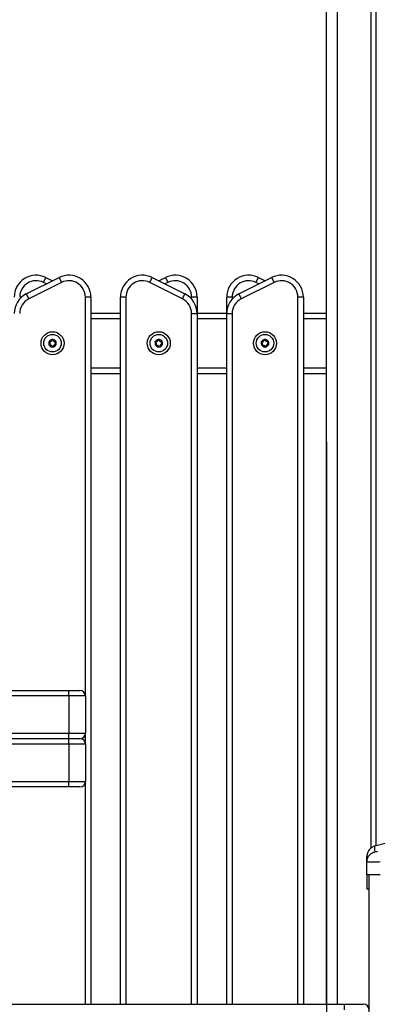
# Model space of a CAD drawing. Units: millimetres. Extents: x 0 to 12, y -0.1 to 13.6.
# Drawn here: x 3.7 to 4.1, y 8.9 to 9.8 of the extents above; entities that cross this region are included whole.
import ezdxf

# ---------------------------------------------------------------- set-up
doc = ezdxf.new("R2010")
doc.units = ezdxf.units.MM
doc.header["$LTSCALE"] = 50
doc.header["$PDSIZE"] = -1
doc.styles.get("Standard").update_dxf_attribs({"font": 'ARIALN.TTF'})
doc.dimstyles.get("Standard").update_dxf_attribs({"dimtxt": 0.18, "dimasz": 0.15, "dimexe": 0.18, "dimexo": 0.0625, "dimgap": 0.09, "dimtad": 0, "dimtih": 1, "dimtoh": 1, "dimzin": 0, "dimdsep": 46, "dimtxsty": 'Standard', "dimblk": 'OBLIQUE', "dimcen": 0.09, "dimadec": 0, "dimazin": 0, "dimtfac": 1, "dimtofl": 0, "dimtmove": 0, "dimatfit": 3, "dimldrblk": 'OBLIQUE', "dimfxl": 1, "dimtolj": 1, "dimtzin": 0, "dimarcsym": 0})

# ---------------------------------------------------------------- blocks, each defined once
blk = doc.blocks.new('sfsd')
at = {"color": 7, "linetype": 'Continuous', "lineweight": 25}
for p, q in [((174.81176, 194.05244), (174.81176, 195.77394)), ((174.85676, 195.77), (174.85676, 194.19679)), ((174.53769, 194.69983), (174.56769, 194.71483)), ((174.55335, 194.71036), (174.55558, 194.71483)), ((174.55558, 194.71483), (174.56164, 194.7118)), ((174.56769, 194.71483), (174.56993, 194.71036)), ((174.65035, 194.71036), (174.65258, 194.71483)), ((174.65258, 194.71483), (174.68258, 194.69983)), ((174.65864, 194.7118), (174.66469, 194.71483)), ((174.66469, 194.71483), (174.66693, 194.71036)), ((174.73169, 194.69983), (174.76169, 194.71483)), ((174.74735, 194.71036), (174.74958, 194.71483)), ((174.74958, 194.71483), (174.75564, 194.7118)), ((174.76169, 194.71483), (174.76393, 194.71036)), ((174.56993, 194.71036), (174.53993, 194.69536)), ((174.68035, 194.69536), (174.65035, 194.71036)), ((174.76393, 194.71036), (174.73393, 194.69536)), ((174.53769, 194.69983), (174.53993, 194.69536)), ((174.59664, 194.69694), (174.59164, 194.69694)), ((174.59664, 194.69694), (174.59664, 194.05244)), ((174.62864, 194.69694), (174.62364, 194.69694)), ((174.62364, 194.05244), (174.62364, 194.69694)), ((174.68035, 194.69536), (174.68258, 194.69983)), ((174.69364, 194.69694), (174.68864, 194.69694)), ((174.69364, 194.69694), (174.69364, 194.68244)), ((174.72564, 194.69694), (174.72064, 194.69694)), ((174.72064, 194.68244), (174.72064, 194.69694)), ((174.73169, 194.69983), (174.73393, 194.69536)), ((174.79064, 194.69694), (174.78564, 194.69694)), ((174.79064, 194.69694), (174.79064, 194.05244)), ((174.59664, 194.68244), (174.62364, 194.68244)), ((174.68864, 194.68194), (174.69364, 194.68194)), ((174.69363, 194.68244), (174.72064, 194.68244)), ((174.69364, 194.68194), (174.69364, 194.05244)), ((174.72064, 194.68194), (174.72564, 194.68194)), ((174.72064, 194.05244), (174.72064, 194.68194)), ((174.79064, 194.68244), (174.81176, 194.68244)), ((174.59664, 194.62744), (174.62364, 194.62744)), ((174.69364, 194.62744), (174.72064, 194.62744)), ((174.79064, 194.62744), (174.81176, 194.62744)), ((173.96464, 194.33844), (174.57664, 194.33844)), ((174.57664, 194.33344), (174.57664, 194.33844)), ((174.57664, 194.33844), (174.58664, 194.33844)), ((174.57664, 194.33344), (173.96464, 194.33344)), ((174.59164, 194.33344), (174.57664, 194.33344)), ((174.57664, 194.33344), (174.57664, 194.29944)), ((174.59164, 194.33344), (174.59164, 194.29944)), ((173.96464, 194.29944), (174.57664, 194.29944)), ((174.57664, 194.29444), (173.96464, 194.29444)), ((174.57664, 194.29444), (174.57664, 194.29944)), ((174.57664, 194.29944), (174.59164, 194.29944)), ((174.58664, 194.29444), (174.57664, 194.29444)), ((174.57664, 194.28944), (174.57664, 194.29444)), ((174.57664, 194.28944), (173.96464, 194.28944)), ((174.59164, 194.28944), (174.57664, 194.28944)), ((174.57664, 194.28944), (174.57664, 194.25544)), ((174.59164, 194.28944), (174.59164, 194.25544)), ((173.96464, 194.25544), (174.57664, 194.25544)), ((174.57664, 194.25544), (174.59164, 194.25544)), ((174.57664, 194.25044), (174.57664, 194.25544)), ((174.57664, 194.25044), (173.96464, 194.25044)), ((174.58664, 194.25044), (174.57664, 194.25044)), ((174.86544, 194.19879), (174.856, 194.19661)), ((174.84864, 194.18208), (174.84889, 194.18358)), ((174.84876, 194.1836), (174.84886, 194.18199)), ((174.84887, 194.18199), (174.84864, 194.18208)), ((174.84864, 194.17044), (174.84864, 194.18208)), ((174.85064, 194.00844), (174.85064, 194.17044)), ((174.85064, 194.15744), (174.84864, 194.15744)), ((173.74314, 194.05244), (174.82814, 194.05244)), ((174.82814, 194.04744), (174.82814, 194.05244)), ((174.82814, 194.05244), (174.84564, 194.05244))]:
    blk.add_line(p, q, dxfattribs=at)
at = {"color": 8, "linetype": 'Continuous', "lineweight": 25}
for p, q in [((174.82176, 194.05244), (174.82176, 195.77306)), ((174.85226, 195.77039), (174.85226, 194.19452)), ((174.55605, 194.70901), (174.55335, 194.71036)), ((174.66693, 194.71036), (174.66423, 194.70901)), ((174.75005, 194.70901), (174.74735, 194.71036)), ((174.59164, 194.33344), (174.59164, 194.69694)), ((174.62864, 194.69694), (174.62864, 194.05244)), ((174.68864, 194.69517), (174.68864, 194.69694)), ((174.72564, 194.69694), (174.72564, 194.69517)), ((174.78564, 194.05244), (174.78564, 194.69694)), ((174.59664, 194.67744), (174.62364, 194.67744)), ((174.68864, 194.05244), (174.68864, 194.68194)), ((174.69364, 194.67744), (174.72064, 194.67744)), ((174.72564, 194.68194), (174.72564, 194.05244)), ((174.79064, 194.67744), (174.81176, 194.67744)), ((174.59664, 194.63244), (174.62364, 194.63244)), ((174.69364, 194.63244), (174.72064, 194.63244)), ((174.79064, 194.63244), (174.81176, 194.63244)), ((174.59164, 194.28944), (174.59164, 194.29944)), ((174.59164, 194.05244), (174.59164, 194.25544))]:
    blk.add_line(p, q, dxfattribs=at)
at = {"color": 7, "linetype": 'Continuous', "lineweight": 25}
for centre, radius in [((174.56164, 194.65494), 0.0105), ((174.56164, 194.65494), 0.008), ((174.65864, 194.65494), 0.0105), ((174.65864, 194.65494), 0.008), ((174.75564, 194.65494), 0.0105), ((174.75564, 194.65494), 0.008)]:
    blk.add_circle(centre, radius, dxfattribs=at)
for centre, radius, start, end in [((174.54664, 194.69694), 0.02, 63.43495, 180), ((174.57664, 194.69694), 0.02, 0, 116.56505), ((174.64364, 194.69694), 0.02, 63.43495, 180), ((174.67364, 194.69694), 0.02, 0, 116.56505), ((174.74064, 194.69694), 0.02, 63.43495, 180), ((174.77064, 194.69694), 0.02, 0, 116.56505), ((174.54664, 194.69694), 0.015, 63.43495, 180), ((174.57664, 194.69694), 0.015, 0, 116.56505), ((174.64364, 194.69694), 0.015, 63.43495, 180), ((174.67364, 194.69694), 0.015, 0, 116.56505), ((174.74064, 194.69694), 0.015, 63.43495, 180), ((174.77064, 194.69694), 0.015, 0, 116.56505), ((174.54664, 194.68194), 0.02, 116.56505, 179.99999), ((174.54664, 194.68194), 0.015, 116.56505, 179.99999), ((174.67364, 194.68194), 0.015, 0.00001, 63.43495), ((174.67364, 194.68194), 0.02, 0.00001, 63.43495), ((174.74064, 194.68194), 0.02, 116.56505, 179.99999), ((174.74064, 194.68194), 0.015, 116.56505, 179.99999), ((174.56164, 194.65494), 0.00345, 157.76786, 215.54777), ((174.56164, 194.65494), 0.00345, 157.85765, 215.45799), ((174.55893, 194.65611), 0.0005, 164.33107, 164.95426), ((174.56164, 194.65494), 0.00345, 97.76786, 155.54777), ((174.56164, 194.65494), 0.00345, 97.85765, 155.45799), ((174.55893, 194.65611), 0.0005, 148.36138, 148.98457), ((174.55927, 194.65318), 0.0005, 208.36138, 208.98457), ((174.56164, 194.65494), 0.00345, 217.76786, 275.54777), ((174.55927, 194.65318), 0.0005, 224.33107, 224.95426), ((174.56164, 194.65494), 0.00345, 217.85765, 275.45799), ((174.56129, 194.65787), 0.0005, 104.33107, 104.95426), ((174.56164, 194.65494), 0.00345, 37.76786, 95.54777), ((174.56129, 194.65787), 0.0005, 88.36138, 88.98457), ((174.56164, 194.65494), 0.00345, 37.85765, 95.45799), ((174.56198, 194.65201), 0.0005, 268.36138, 268.98457), ((174.56164, 194.65494), 0.00345, 277.76786, 335.54777), ((174.56198, 194.65201), 0.0005, 284.33107, 284.95426), ((174.56164, 194.65494), 0.00345, 277.85765, 335.45799), ((174.564, 194.6567), 0.0005, 44.33107, 44.95426), ((174.56164, 194.65494), 0.00345, 337.76786, 35.54777), ((174.564, 194.6567), 0.0005, 28.36138, 28.98457), ((174.56164, 194.65494), 0.00345, 337.85765, 35.45799), ((174.56435, 194.65377), 0.0005, 328.36138, 328.98457), ((174.56435, 194.65377), 0.0005, 344.33107, 344.95426), ((174.65864, 194.65494), 0.00345, 157.76786, 215.54777), ((174.65864, 194.65494), 0.00345, 157.85765, 215.45799), ((174.65593, 194.65611), 0.0005, 164.33107, 164.95426), ((174.65864, 194.65494), 0.00345, 97.76786, 155.54777), ((174.65864, 194.65494), 0.00345, 97.85765, 155.45799), ((174.65593, 194.65611), 0.0005, 148.36138, 148.98457), ((174.65627, 194.65318), 0.0005, 208.36138, 208.98457), ((174.65864, 194.65494), 0.00345, 217.76786, 275.54777), ((174.65627, 194.65318), 0.0005, 224.33107, 224.95426), ((174.65864, 194.65494), 0.00345, 217.85765, 275.45799), ((174.65829, 194.65787), 0.0005, 104.33107, 104.95426), ((174.65864, 194.65494), 0.00345, 37.76786, 95.54777), ((174.65829, 194.65787), 0.0005, 88.36138, 88.98457), ((174.65864, 194.65494), 0.00345, 37.85765, 95.45799), ((174.65898, 194.65201), 0.0005, 268.36138, 268.98457), ((174.65864, 194.65494), 0.00345, 277.76786, 335.54777), ((174.65898, 194.65201), 0.0005, 284.33107, 284.95426), ((174.65864, 194.65494), 0.00345, 277.85765, 335.45799), ((174.661, 194.6567), 0.0005, 44.33107, 44.95426), ((174.65864, 194.65494), 0.00345, 337.76786, 35.54777), ((174.661, 194.6567), 0.0005, 28.36138, 28.98457), ((174.65864, 194.65494), 0.00345, 337.85765, 35.45799), ((174.66135, 194.65377), 0.0005, 328.36138, 328.98457), ((174.66135, 194.65377), 0.0005, 344.33107, 344.95426), ((174.75564, 194.65494), 0.00345, 157.76786, 215.54777), ((174.75564, 194.65494), 0.00345, 157.85765, 215.45799), ((174.75293, 194.65611), 0.0005, 164.33107, 164.95426), ((174.75564, 194.65494), 0.00345, 97.76786, 155.54777), ((174.75564, 194.65494), 0.00345, 97.85765, 155.45799), ((174.75293, 194.65611), 0.0005, 148.36138, 148.98457), ((174.75327, 194.65318), 0.0005, 208.36138, 208.98457), ((174.75564, 194.65494), 0.00345, 217.76786, 275.54777), ((174.75327, 194.65318), 0.0005, 224.33107, 224.95426), ((174.75564, 194.65494), 0.00345, 217.85765, 275.45799), ((174.75529, 194.65787), 0.0005, 104.33107, 104.95426), ((174.75564, 194.65494), 0.00345, 37.76786, 95.54777), ((174.75529, 194.65787), 0.0005, 88.36138, 88.98457), ((174.75564, 194.65494), 0.00345, 37.85765, 95.45799), ((174.75598, 194.65201), 0.0005, 268.36138, 268.98457), ((174.75564, 194.65494), 0.00345, 277.76786, 335.54777), ((174.75598, 194.65201), 0.0005, 284.33107, 284.95426), ((174.75564, 194.65494), 0.00345, 277.85765, 335.45799), ((174.758, 194.6567), 0.0005, 44.33107, 44.95426), ((174.75564, 194.65494), 0.00345, 337.76786, 35.54777), ((174.758, 194.6567), 0.0005, 28.36138, 28.98457), ((174.75564, 194.65494), 0.00345, 337.85765, 35.45799), ((174.75835, 194.65377), 0.0005, 328.36138, 328.98457), ((174.75835, 194.65377), 0.0005, 344.33107, 344.95426), ((174.58664, 194.33344), 0.005, 0, 90), ((174.58664, 194.29944), 0.005, 270, 0), ((174.58664, 194.28944), 0.005, 0, 90), ((174.58664, 194.25544), 0.005, 270, 0), ((174.84564, 194.04744), 0.005, 0, 90)]:
    blk.add_arc(centre, radius, start, end, dxfattribs=at)
for points, knots in [([(174.55845, 194.65624), (174.55844, 194.65619), (174.55842, 194.65608), (174.55846, 194.65592), (174.55855, 194.65578), (174.55865, 194.65569), (174.55871, 194.65566), (174.55873, 194.65565)], [0, 0, 0, 0, 0.21884, 0.452532, 0.687419, 0.924639, 1, 1, 1, 1]), ([(174.55845, 194.65625), (174.55846, 194.65629), (174.55848, 194.65633), (174.5585, 194.65637), (174.5585, 194.65637)], [0, 0, 0, 0, 0.971672, 1, 1, 1, 1]), ([(174.55913, 194.65657), (174.55907, 194.65659), (174.55896, 194.65662), (174.55879, 194.6566), (174.55864, 194.65653), (174.55855, 194.65644), (174.55851, 194.65638), (174.5585, 194.65637)], [0, 0, 0, 0, 0.2394312, 0.4792466, 0.7174306, 0.9531412, 1, 1, 1, 1]), ([(174.55897, 194.65358), (174.55907, 194.65367), (174.55927, 194.65386), (174.55944, 194.65424), (174.55948, 194.65465), (174.55937, 194.65504), (174.55915, 194.65538), (174.55891, 194.65557), (174.55876, 194.65564), (174.55873, 194.65565)], [0, 0, 0, 0, 0.162535, 0.325241, 0.485649, 0.642074, 0.797884, 0.957149, 1, 1, 1, 1]), ([(174.55897, 194.65358), (174.55893, 194.65354), (174.55885, 194.65347), (174.55878, 194.65331), (174.55876, 194.65314), (174.55879, 194.65301), (174.55883, 194.65295), (174.55883, 194.65294)], [0, 0, 0, 0, 0.239196, 0.479012, 0.717198, 0.95291, 1, 1, 1, 1]), ([(174.55891, 194.65283), (174.55888, 194.65287), (174.55886, 194.6529), (174.55883, 194.65294), (174.55883, 194.65294)], [0, 0, 0, 0, 0.972896, 1, 1, 1, 1]), ([(174.55892, 194.65283), (174.55896, 194.65279), (174.55904, 194.65273), (174.5592, 194.65268), (174.55937, 194.65268), (174.55949, 194.65273), (174.55955, 194.65277), (174.55957, 194.65278)], [0, 0, 0, 0, 0.21884, 0.452532, 0.687419, 0.924639, 1, 1, 1, 1]), ([(174.55913, 194.65657), (174.55926, 194.65653), (174.55952, 194.65645), (174.55993, 194.6565), (174.5603, 194.65667), (174.56059, 194.65695), (174.56077, 194.65731), (174.56082, 194.65761), (174.5608, 194.65778), (174.5608, 194.65782)], [0, 0, 0, 0, 0.1625348, 0.3252414, 0.4856485, 0.6420741, 0.797884, 0.9571489, 1, 1, 1, 1]), ([(174.56148, 194.65195), (174.56145, 194.65209), (174.5614, 194.65235), (174.56115, 194.65269), (174.56081, 194.65292), (174.56042, 194.65303), (174.56002, 194.65301), (174.55974, 194.6529), (174.5596, 194.6528), (174.55957, 194.65278)], [0, 0, 0, 0, 0.162547, 0.325253, 0.48566, 0.642086, 0.797896, 0.957161, 1, 1, 1, 1]), ([(174.56117, 194.65836), (174.56112, 194.65834), (174.56101, 194.6583), (174.56089, 194.65818), (174.56081, 194.65803), (174.56079, 194.6579), (174.5608, 194.65783), (174.5608, 194.65782)], [0, 0, 0, 0, 0.224179, 0.457917, 0.692867, 0.930159, 1, 1, 1, 1]), ([(174.56117, 194.65836), (174.56121, 194.65837), (174.56126, 194.65837), (174.5613, 194.65837), (174.5613, 194.65837)], [0, 0, 0, 0, 0.973119, 1, 1, 1, 1]), ([(174.56179, 194.65793), (174.56178, 194.65799), (174.56176, 194.6581), (174.56165, 194.65824), (174.56151, 194.65834), (174.56139, 194.65837), (174.56132, 194.65837), (174.56131, 194.65837)], [0, 0, 0, 0, 0.239474, 0.47929, 0.717473, 0.953184, 1, 1, 1, 1]), ([(174.56148, 194.65195), (174.56149, 194.6519), (174.56152, 194.65179), (174.56162, 194.65165), (174.56176, 194.65155), (174.56189, 194.65152), (174.56195, 194.65151), (174.56196, 194.65151)], [0, 0, 0, 0, 0.239474, 0.47929, 0.717473, 0.953184, 1, 1, 1, 1]), ([(174.56179, 194.65793), (174.56182, 194.6578), (174.56188, 194.65753), (174.56213, 194.6572), (174.56246, 194.65696), (174.56285, 194.65685), (174.56326, 194.65688), (174.56354, 194.65699), (174.56368, 194.65708), (174.5637, 194.65711)], [0, 0, 0, 0, 0.162547, 0.325253, 0.48566, 0.642086, 0.797896, 0.957161, 1, 1, 1, 1]), ([(174.5621, 194.65153), (174.56206, 194.65152), (174.56202, 194.65151), (174.56197, 194.65151), (174.56197, 194.65151)], [0, 0, 0, 0, 0.973119, 1, 1, 1, 1]), ([(174.56211, 194.65153), (174.56216, 194.65155), (174.56226, 194.65159), (174.56238, 194.6517), (174.56246, 194.65185), (174.56248, 194.65198), (174.56248, 194.65205), (174.56248, 194.65207)], [0, 0, 0, 0, 0.224179, 0.457917, 0.692867, 0.930159, 1, 1, 1, 1]), ([(174.56415, 194.65331), (174.56402, 194.65336), (174.56376, 194.65344), (174.56334, 194.65339), (174.56297, 194.65322), (174.56268, 194.65293), (174.5625, 194.65258), (174.56246, 194.65227), (174.56247, 194.65211), (174.56248, 194.65207)], [0, 0, 0, 0, 0.162535, 0.325241, 0.485649, 0.642074, 0.797884, 0.957149, 1, 1, 1, 1]), ([(174.56436, 194.65706), (174.56432, 194.65709), (174.56423, 194.65716), (174.56407, 194.65721), (174.5639, 194.6572), (174.56378, 194.65716), (174.56372, 194.65712), (174.5637, 194.65711)], [0, 0, 0, 0, 0.21884, 0.452532, 0.687419, 0.924639, 1, 1, 1, 1]), ([(174.5643, 194.6563), (174.5642, 194.65621), (174.564, 194.65603), (174.56383, 194.65564), (174.5638, 194.65524), (174.5639, 194.65484), (174.56412, 194.65451), (174.56436, 194.65432), (174.56451, 194.65425), (174.56454, 194.65423)], [0, 0, 0, 0, 0.162535, 0.325241, 0.485649, 0.642074, 0.797884, 0.957149, 1, 1, 1, 1]), ([(174.56415, 194.65331), (174.5642, 194.6533), (174.56431, 194.65326), (174.56448, 194.65328), (174.56464, 194.65336), (174.56473, 194.65345), (174.56477, 194.6535), (174.56477, 194.65351)], [0, 0, 0, 0, 0.239431, 0.479247, 0.717431, 0.953141, 1, 1, 1, 1]), ([(174.5643, 194.6563), (174.56434, 194.65634), (174.56443, 194.65642), (174.5645, 194.65658), (174.56451, 194.65675), (174.56448, 194.65687), (174.56445, 194.65693), (174.56444, 194.65694)], [0, 0, 0, 0, 0.239196, 0.479012, 0.717198, 0.95291, 1, 1, 1, 1]), ([(174.56436, 194.65705), (174.56439, 194.65702), (174.56442, 194.65699), (174.56444, 194.65695), (174.56444, 194.65695)], [0, 0, 0, 0, 0.972896, 1, 1, 1, 1]), ([(174.56483, 194.65364), (174.56484, 194.6537), (174.56486, 194.6538), (174.56482, 194.65397), (174.56473, 194.65411), (174.56463, 194.65419), (174.56456, 194.65423), (174.56454, 194.65423)], [0, 0, 0, 0, 0.21884, 0.452532, 0.687419, 0.924639, 1, 1, 1, 1]), ([(174.56483, 194.65364), (174.56481, 194.6536), (174.5648, 194.65356), (174.56477, 194.65352), (174.56477, 194.65352)], [0, 0, 0, 0, 0.971672, 1, 1, 1, 1]), ([(174.65545, 194.65624), (174.65544, 194.65619), (174.65542, 194.65608), (174.65546, 194.65592), (174.65555, 194.65578), (174.65565, 194.65569), (174.65571, 194.65566), (174.65573, 194.65565)], [0, 0, 0, 0, 0.21884, 0.452532, 0.687419, 0.924639, 1, 1, 1, 1]), ([(174.65545, 194.65625), (174.65546, 194.65629), (174.65548, 194.65633), (174.6555, 194.65637), (174.6555, 194.65637)], [0, 0, 0, 0, 0.971672, 1, 1, 1, 1]), ([(174.65613, 194.65657), (174.65607, 194.65659), (174.65596, 194.65662), (174.65579, 194.6566), (174.65564, 194.65653), (174.65555, 194.65644), (174.65551, 194.65638), (174.6555, 194.65637)], [0, 0, 0, 0, 0.2394312, 0.4792466, 0.7174306, 0.9531412, 1, 1, 1, 1]), ([(174.65597, 194.65358), (174.65607, 194.65367), (174.65627, 194.65386), (174.65644, 194.65424), (174.65648, 194.65465), (174.65637, 194.65504), (174.65615, 194.65538), (174.65591, 194.65557), (174.65576, 194.65564), (174.65573, 194.65565)], [0, 0, 0, 0, 0.162535, 0.325241, 0.485649, 0.642074, 0.797884, 0.957149, 1, 1, 1, 1]), ([(174.65597, 194.65358), (174.65593, 194.65354), (174.65585, 194.65347), (174.65578, 194.65331), (174.65576, 194.65314), (174.65579, 194.65301), (174.65583, 194.65295), (174.65583, 194.65294)], [0, 0, 0, 0, 0.239196, 0.479012, 0.717198, 0.95291, 1, 1, 1, 1]), ([(174.65591, 194.65283), (174.65588, 194.65287), (174.65586, 194.6529), (174.65583, 194.65294), (174.65583, 194.65294)], [0, 0, 0, 0, 0.972896, 1, 1, 1, 1]), ([(174.65592, 194.65283), (174.65596, 194.65279), (174.65604, 194.65273), (174.6562, 194.65268), (174.65637, 194.65268), (174.65649, 194.65273), (174.65655, 194.65277), (174.65657, 194.65278)], [0, 0, 0, 0, 0.21884, 0.452532, 0.687419, 0.924639, 1, 1, 1, 1]), ([(174.65613, 194.65657), (174.65626, 194.65653), (174.65652, 194.65645), (174.65693, 194.6565), (174.6573, 194.65667), (174.65759, 194.65695), (174.65777, 194.65731), (174.65782, 194.65761), (174.6578, 194.65778), (174.6578, 194.65782)], [0, 0, 0, 0, 0.1625348, 0.3252414, 0.4856485, 0.6420741, 0.797884, 0.9571489, 1, 1, 1, 1]), ([(174.65848, 194.65195), (174.65845, 194.65209), (174.6584, 194.65235), (174.65815, 194.65269), (174.65781, 194.65292), (174.65742, 194.65303), (174.65702, 194.65301), (174.65674, 194.6529), (174.6566, 194.6528), (174.65657, 194.65278)], [0, 0, 0, 0, 0.162547, 0.325253, 0.48566, 0.642086, 0.797896, 0.957161, 1, 1, 1, 1]), ([(174.65817, 194.65836), (174.65812, 194.65834), (174.65801, 194.6583), (174.65789, 194.65818), (174.65781, 194.65803), (174.65779, 194.6579), (174.6578, 194.65783), (174.6578, 194.65782)], [0, 0, 0, 0, 0.224179, 0.457917, 0.692867, 0.930159, 1, 1, 1, 1]), ([(174.65817, 194.65836), (174.65821, 194.65837), (174.65826, 194.65837), (174.6583, 194.65837), (174.6583, 194.65837)], [0, 0, 0, 0, 0.973119, 1, 1, 1, 1]), ([(174.65879, 194.65793), (174.65878, 194.65799), (174.65876, 194.6581), (174.65865, 194.65824), (174.65851, 194.65834), (174.65839, 194.65837), (174.65832, 194.65837), (174.65831, 194.65837)], [0, 0, 0, 0, 0.239474, 0.47929, 0.717473, 0.953184, 1, 1, 1, 1]), ([(174.65848, 194.65195), (174.65849, 194.6519), (174.65852, 194.65179), (174.65862, 194.65165), (174.65876, 194.65155), (174.65889, 194.65152), (174.65895, 194.65151), (174.65896, 194.65151)], [0, 0, 0, 0, 0.239474, 0.47929, 0.717473, 0.953184, 1, 1, 1, 1]), ([(174.65879, 194.65793), (174.65882, 194.6578), (174.65888, 194.65753), (174.65913, 194.6572), (174.65946, 194.65696), (174.65985, 194.65685), (174.66026, 194.65688), (174.66054, 194.65699), (174.66068, 194.65708), (174.6607, 194.65711)], [0, 0, 0, 0, 0.162547, 0.325253, 0.48566, 0.642086, 0.797896, 0.957161, 1, 1, 1, 1]), ([(174.6591, 194.65153), (174.65906, 194.65152), (174.65902, 194.65151), (174.65897, 194.65151), (174.65897, 194.65151)], [0, 0, 0, 0, 0.973119, 1, 1, 1, 1]), ([(174.65911, 194.65153), (174.65916, 194.65155), (174.65926, 194.65159), (174.65938, 194.6517), (174.65946, 194.65185), (174.65948, 194.65198), (174.65948, 194.65205), (174.65948, 194.65207)], [0, 0, 0, 0, 0.224179, 0.457917, 0.692867, 0.930159, 1, 1, 1, 1]), ([(174.66115, 194.65331), (174.66102, 194.65336), (174.66076, 194.65344), (174.66034, 194.65339), (174.65997, 194.65322), (174.65968, 194.65293), (174.6595, 194.65258), (174.65946, 194.65227), (174.65947, 194.65211), (174.65948, 194.65207)], [0, 0, 0, 0, 0.162535, 0.325241, 0.485649, 0.642074, 0.797884, 0.957149, 1, 1, 1, 1]), ([(174.66136, 194.65706), (174.66132, 194.65709), (174.66123, 194.65716), (174.66107, 194.65721), (174.6609, 194.6572), (174.66078, 194.65716), (174.66072, 194.65712), (174.6607, 194.65711)], [0, 0, 0, 0, 0.21884, 0.452532, 0.687419, 0.924639, 1, 1, 1, 1]), ([(174.6613, 194.6563), (174.6612, 194.65621), (174.661, 194.65603), (174.66083, 194.65564), (174.6608, 194.65524), (174.6609, 194.65484), (174.66112, 194.65451), (174.66136, 194.65432), (174.66151, 194.65425), (174.66154, 194.65423)], [0, 0, 0, 0, 0.162535, 0.325241, 0.485649, 0.642074, 0.797884, 0.957149, 1, 1, 1, 1]), ([(174.66115, 194.65331), (174.6612, 194.6533), (174.66131, 194.65326), (174.66148, 194.65328), (174.66164, 194.65336), (174.66173, 194.65345), (174.66177, 194.6535), (174.66177, 194.65351)], [0, 0, 0, 0, 0.239431, 0.479247, 0.717431, 0.953141, 1, 1, 1, 1]), ([(174.6613, 194.6563), (174.66134, 194.65634), (174.66143, 194.65642), (174.6615, 194.65658), (174.66151, 194.65675), (174.66148, 194.65687), (174.66145, 194.65693), (174.66144, 194.65694)], [0, 0, 0, 0, 0.239196, 0.479012, 0.717198, 0.95291, 1, 1, 1, 1]), ([(174.66136, 194.65705), (174.66139, 194.65702), (174.66142, 194.65699), (174.66144, 194.65695), (174.66144, 194.65695)], [0, 0, 0, 0, 0.972896, 1, 1, 1, 1]), ([(174.66183, 194.65364), (174.66184, 194.6537), (174.66186, 194.6538), (174.66182, 194.65397), (174.66173, 194.65411), (174.66163, 194.65419), (174.66156, 194.65423), (174.66154, 194.65423)], [0, 0, 0, 0, 0.21884, 0.452532, 0.687419, 0.924639, 1, 1, 1, 1]), ([(174.66183, 194.65364), (174.66181, 194.6536), (174.6618, 194.65356), (174.66177, 194.65352), (174.66177, 194.65352)], [0, 0, 0, 0, 0.971672, 1, 1, 1, 1]), ([(174.75245, 194.65624), (174.75244, 194.65619), (174.75242, 194.65608), (174.75246, 194.65592), (174.75255, 194.65578), (174.75265, 194.65569), (174.75271, 194.65566), (174.75273, 194.65565)], [0, 0, 0, 0, 0.21884, 0.452532, 0.687419, 0.924639, 1, 1, 1, 1]), ([(174.75245, 194.65625), (174.75246, 194.65629), (174.75248, 194.65633), (174.7525, 194.65637), (174.7525, 194.65637)], [0, 0, 0, 0, 0.971672, 1, 1, 1, 1]), ([(174.75313, 194.65657), (174.75307, 194.65659), (174.75296, 194.65662), (174.75279, 194.6566), (174.75264, 194.65653), (174.75255, 194.65644), (174.75251, 194.65638), (174.7525, 194.65637)], [0, 0, 0, 0, 0.2394312, 0.4792466, 0.7174306, 0.9531412, 1, 1, 1, 1]), ([(174.75297, 194.65358), (174.75307, 194.65367), (174.75327, 194.65386), (174.75344, 194.65424), (174.75348, 194.65465), (174.75337, 194.65504), (174.75315, 194.65538), (174.75291, 194.65557), (174.75276, 194.65564), (174.75273, 194.65565)], [0, 0, 0, 0, 0.162535, 0.325241, 0.485649, 0.642074, 0.797884, 0.957149, 1, 1, 1, 1]), ([(174.75297, 194.65358), (174.75293, 194.65354), (174.75285, 194.65347), (174.75278, 194.65331), (174.75276, 194.65314), (174.75279, 194.65301), (174.75283, 194.65295), (174.75283, 194.65294)], [0, 0, 0, 0, 0.239196, 0.479012, 0.717198, 0.95291, 1, 1, 1, 1]), ([(174.75291, 194.65283), (174.75288, 194.65287), (174.75286, 194.6529), (174.75283, 194.65294), (174.75283, 194.65294)], [0, 0, 0, 0, 0.972896, 1, 1, 1, 1]), ([(174.75292, 194.65283), (174.75296, 194.65279), (174.75304, 194.65273), (174.7532, 194.65268), (174.75337, 194.65268), (174.75349, 194.65273), (174.75355, 194.65277), (174.75357, 194.65278)], [0, 0, 0, 0, 0.21884, 0.452532, 0.687419, 0.924639, 1, 1, 1, 1]), ([(174.75313, 194.65657), (174.75326, 194.65653), (174.75352, 194.65645), (174.75393, 194.6565), (174.7543, 194.65667), (174.75459, 194.65695), (174.75477, 194.65731), (174.75482, 194.65761), (174.7548, 194.65778), (174.7548, 194.65782)], [0, 0, 0, 0, 0.1625348, 0.3252414, 0.4856485, 0.6420741, 0.797884, 0.9571489, 1, 1, 1, 1]), ([(174.75548, 194.65195), (174.75545, 194.65209), (174.7554, 194.65235), (174.75515, 194.65269), (174.75481, 194.65292), (174.75442, 194.65303), (174.75402, 194.65301), (174.75374, 194.6529), (174.7536, 194.6528), (174.75357, 194.65278)], [0, 0, 0, 0, 0.162547, 0.325253, 0.48566, 0.642086, 0.797896, 0.957161, 1, 1, 1, 1]), ([(174.75517, 194.65836), (174.75512, 194.65834), (174.75501, 194.6583), (174.75489, 194.65818), (174.75481, 194.65803), (174.75479, 194.6579), (174.7548, 194.65783), (174.7548, 194.65782)], [0, 0, 0, 0, 0.224179, 0.457917, 0.692867, 0.930159, 1, 1, 1, 1]), ([(174.75517, 194.65836), (174.75521, 194.65837), (174.75526, 194.65837), (174.7553, 194.65837), (174.7553, 194.65837)], [0, 0, 0, 0, 0.973119, 1, 1, 1, 1]), ([(174.75579, 194.65793), (174.75578, 194.65799), (174.75576, 194.6581), (174.75565, 194.65824), (174.75551, 194.65834), (174.75539, 194.65837), (174.75532, 194.65837), (174.75531, 194.65837)], [0, 0, 0, 0, 0.239474, 0.47929, 0.717473, 0.953184, 1, 1, 1, 1]), ([(174.75548, 194.65195), (174.75549, 194.6519), (174.75552, 194.65179), (174.75562, 194.65165), (174.75576, 194.65155), (174.75589, 194.65152), (174.75595, 194.65151), (174.75596, 194.65151)], [0, 0, 0, 0, 0.239474, 0.47929, 0.717473, 0.953184, 1, 1, 1, 1]), ([(174.75579, 194.65793), (174.75582, 194.6578), (174.75588, 194.65753), (174.75613, 194.6572), (174.75646, 194.65696), (174.75685, 194.65685), (174.75726, 194.65688), (174.75754, 194.65699), (174.75768, 194.65708), (174.7577, 194.65711)], [0, 0, 0, 0, 0.162547, 0.325253, 0.48566, 0.642086, 0.797896, 0.957161, 1, 1, 1, 1]), ([(174.7561, 194.65153), (174.75606, 194.65152), (174.75602, 194.65151), (174.75597, 194.65151), (174.75597, 194.65151)], [0, 0, 0, 0, 0.973119, 1, 1, 1, 1]), ([(174.75611, 194.65153), (174.75616, 194.65155), (174.75626, 194.65159), (174.75638, 194.6517), (174.75646, 194.65185), (174.75648, 194.65198), (174.75648, 194.65205), (174.75648, 194.65207)], [0, 0, 0, 0, 0.224179, 0.457917, 0.692867, 0.930159, 1, 1, 1, 1]), ([(174.75815, 194.65331), (174.75802, 194.65336), (174.75776, 194.65344), (174.75734, 194.65339), (174.75697, 194.65322), (174.75668, 194.65293), (174.7565, 194.65258), (174.75646, 194.65227), (174.75647, 194.65211), (174.75648, 194.65207)], [0, 0, 0, 0, 0.162535, 0.325241, 0.485649, 0.642074, 0.797884, 0.957149, 1, 1, 1, 1]), ([(174.75836, 194.65706), (174.75832, 194.65709), (174.75823, 194.65716), (174.75807, 194.65721), (174.7579, 194.6572), (174.75778, 194.65716), (174.75772, 194.65712), (174.7577, 194.65711)], [0, 0, 0, 0, 0.21884, 0.452532, 0.687419, 0.924639, 1, 1, 1, 1]), ([(174.7583, 194.6563), (174.7582, 194.65621), (174.758, 194.65603), (174.75783, 194.65564), (174.7578, 194.65524), (174.7579, 194.65484), (174.75812, 194.65451), (174.75836, 194.65432), (174.75851, 194.65425), (174.75854, 194.65423)], [0, 0, 0, 0, 0.162535, 0.325241, 0.485649, 0.642074, 0.797884, 0.957149, 1, 1, 1, 1]), ([(174.75815, 194.65331), (174.7582, 194.6533), (174.75831, 194.65326), (174.75848, 194.65328), (174.75864, 194.65336), (174.75873, 194.65345), (174.75877, 194.6535), (174.75877, 194.65351)], [0, 0, 0, 0, 0.239431, 0.479247, 0.717431, 0.953141, 1, 1, 1, 1]), ([(174.7583, 194.6563), (174.75834, 194.65634), (174.75843, 194.65642), (174.7585, 194.65658), (174.75851, 194.65675), (174.75848, 194.65687), (174.75845, 194.65693), (174.75844, 194.65694)], [0, 0, 0, 0, 0.239196, 0.479012, 0.717198, 0.95291, 1, 1, 1, 1]), ([(174.75836, 194.65705), (174.75839, 194.65702), (174.75842, 194.65699), (174.75844, 194.65695), (174.75844, 194.65695)], [0, 0, 0, 0, 0.972896, 1, 1, 1, 1]), ([(174.75883, 194.65364), (174.75884, 194.6537), (174.75886, 194.6538), (174.75882, 194.65397), (174.75873, 194.65411), (174.75863, 194.65419), (174.75856, 194.65423), (174.75854, 194.65423)], [0, 0, 0, 0, 0.21884, 0.452532, 0.687419, 0.924639, 1, 1, 1, 1]), ([(174.75883, 194.65364), (174.75881, 194.6536), (174.7588, 194.65356), (174.75877, 194.65352), (174.75877, 194.65352)], [0, 0, 0, 0, 0.971672, 1, 1, 1, 1]), ([(174.85599, 194.19663), (174.855, 194.19626), (174.85296, 194.19549), (174.85055, 194.19316), (174.84893, 194.19022), (174.84873, 194.18805), (174.84864, 194.18699)], [0, 0, 0, 0, 0.243242, 0.499994, 0.75675, 1, 1, 1, 1]), ([(174.84864, 194.18208), (174.84864, 194.18305), (174.84864, 194.18499), (174.84864, 194.18665), (174.84864, 194.18688), (174.84864, 194.18699)], [0, 0, 0, 0, 0.334003, 0.666754, 1, 1, 1, 1]), ([(174.85821, 194.19144), (174.85793, 194.19138), (174.85752, 194.19128), (174.85702, 194.19122), (174.85669, 194.19121), (174.85643, 194.19122), (174.85615, 194.19128), (174.85611, 194.19138), (174.85608, 194.19144)], [0, 0, 0, 0, 0.249133, 0.374536, 0.5, 0.625465, 0.750867, 1, 1, 1, 1]), ([(174.84864, 194.17044), (174.84864, 194.17041), (174.84864, 194.17035), (174.84864, 194.17008), (174.84864, 194.1695), (174.84864, 194.16847), (174.84864, 194.16698), (174.84864, 194.16512), (174.84864, 194.16315), (174.84864, 194.16128), (174.84864, 194.15945), (174.84864, 194.15797), (174.84864, 194.15762), (174.84864, 194.15744)], [0, 0, 0, 0, 0.087786, 0.173596, 0.25718, 0.338945, 0.419297, 0.501456, 0.586752, 0.668233, 0.750546, 0.875335, 1, 1, 1, 1])]:
    blk.add_open_spline(points, degree=3, knots=knots, dxfattribs=at)
at = {"color": 8, "linetype": 'Continuous', "lineweight": 25}
for points, knots in [([(174.85608, 194.19144), (174.85606, 194.19246), (174.85603, 194.19451), (174.856, 194.19628), (174.856, 194.19652), (174.85599, 194.19663)], [0, 0, 0, 0, 0.332587, 0.666079, 1, 1, 1, 1]), ([(174.84889, 194.18358), (174.84895, 194.1841), (174.84914, 194.1857), (174.8506, 194.18808), (174.85301, 194.19035), (174.85507, 194.19108), (174.85608, 194.19144)], [0, 0, 0, 0, 0.140151, 0.431952, 0.723754, 1, 1, 1, 1]), ([(174.86064, 194.18208), (174.85984, 194.18205), (174.85829, 194.18199), (174.85602, 194.18192), (174.85394, 194.18188), (174.8521, 194.18186), (174.85058, 194.18188), (174.84951, 194.18192), (174.84894, 194.18196), (174.84887, 194.18199), (174.84887, 194.18199)], [0, 0, 0, 0, 0.144324, 0.282808, 0.427557, 0.570433, 0.713273, 0.858057, 0.996508, 1, 1, 1, 1])]:
    blk.add_open_spline(points, degree=3, knots=knots, dxfattribs=at)
at = {"color": 7, "linetype": 'Continuous', "lineweight": 25}
blk.add_open_spline([(174.86064, 194.17044), (174.85985, 194.17044), (174.85828, 194.17044), (174.85602, 194.17044), (174.85393, 194.17044), (174.8521, 194.17044), (174.85059, 194.17044), (174.84948, 194.17044), (174.84877, 194.17044), (174.84868, 194.17044), (174.84864, 194.17044)], degree=3, dxfattribs=at)
blk = doc.blocks.new('_Oblique')
at = {"color": 0, "linetype": 'ByBlock', "lineweight": -2}
blk.add_line((-0.5, -0.5), (0.5, 0.5), dxfattribs=at)
blk = doc.blocks.new('*D49')
at = {"color": 0, "lineweight": -2}
for p, q in [((2.92401, 9.46356), (2.92401, 8.59302)), ((4.01513, 9.45856), (4.01513, 8.59302)), ((2.92401, 8.77302), (3.1946, 8.77302)), ((4.01513, 8.77302), (3.74455, 8.77302))]:
    blk.add_line(p, q, dxfattribs=at)
at = {"layer": 'Defpoints', "color": 0}
for p in [(2.92401, 9.52606), (4.01513, 9.52106), (4.01513, 8.77302)]:
    blk.add_point(p, dxfattribs=at)
at = {"color": 0, "linetype": 'ByBlock', "lineweight": -2, "xscale": 0.15, "yscale": 0.15, "zscale": 0.15, "rotation": 180}
blk.add_blockref('_Oblique', (2.92401, 8.77302), dxfattribs=at)
at = {"color": 0, "linetype": 'ByBlock', "lineweight": -2, "xscale": 0.15, "yscale": 0.15, "zscale": 0.15}
blk.add_blockref('_Oblique', (4.01513, 8.77302), dxfattribs=at)
at = {"color": 0, "insert": (3.46957, 8.77302), "char_height": 0.18, "attachment_point": 5}
blk.add_mtext('\\A1;1.09', dxfattribs=at)

msp = doc.modelspace()

# ---------------------------------------------------------------- block references
msp.add_blockref('sfsd', (-170.79662, -185.10639))

# ---------------------------------------------------------------- dimensions: what is measured, and where the dimension line sits
dim = msp.add_linear_dim(base=(4.01513, 8.77302), p1=(2.92401, 9.52606), p2=(4.01513, 9.52106), dimstyle='Standard')
dim.commit()
dim.dimension.update_dxf_attribs({"geometry": '*D49', "text_midpoint": (3.46957, 8.77302)})

doc.saveas('drawing.dxf')
